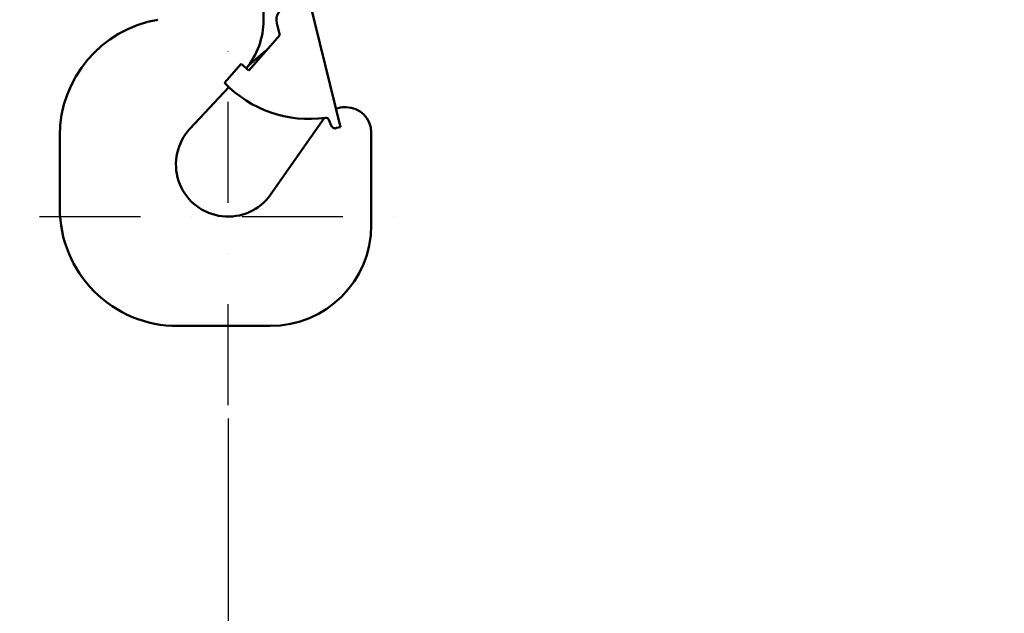
# Model space of a CAD drawing. Units: millimetres. Extents: x 0 to 24042, y 0 to 16800.
# Drawn here: x 11118 to 11703, y 12353 to 12706 of the extents above; entities that cross this region are included whole.
import ezdxf

# ---------------------------------------------------------------- set-up
doc = ezdxf.new("R2010")
doc.units = ezdxf.units.MM
doc.header["$MEASUREMENT"] = 0
doc.linetypes.add('DASHDOT', pattern=[1.0001, 0.5, -0.25, 0.0001, -0.25])
for name, color, linetype, lineweight in [('(1) Shape lines', 7, 'Continuous', 35), ('(2) Other lines', 7, 'Continuous', 35), ('(6) Dimensions', 7, 'Continuous', 35)]:
    doc.layers.add(name, color=color, linetype=linetype, lineweight=lineweight)
doc.styles.add('Arial', font='ARIAL.TTF')
doc.dimstyles.new('Vertex Style', dxfattribs={"dimscale": 40, "dimtxt": 0.18, "dimasz": 3.6, "dimexe": 1.8, "dimexo": 0.0625, "dimgap": 1.7, "dimtad": 1, "dimdec": 1, "dimdsep": 46, "dimtxsty": 'Arial', "dimblk1": 'CLOSED', "dimblk2": 'CLOSED', "dimsah": 1, "dimcen": 0.09, "dimdle": 1.8, "dimclrd": 9, "dimclre": 9, "dimadec": 1, "dimazin": 2, "dimtfac": 0.65, "dimtdec": 4, "dimtmove": 0, "dimatfit": 3, "dimfxl": 0, "dimtolj": 1, "dimtzin": 0, "dimlwd": 25, "dimlwe": 25, "dimarcsym": 0})

# ---------------------------------------------------------------- blocks, each defined once
blk = doc.blocks.new('_Closed')
at = {"color": 0, "linetype": 'ByBlock', "lineweight": -2}
for p, q in [((-1, 0.166667), (0, 0)), ((-1, 0.166667), (-1, -0.166667)), ((0, 0), (-1, -0.166667)), ((0, 0), (-1, 0))]:
    blk.add_line(p, q, dxfattribs=at)
blk = doc.blocks.new('*D2282')
at = {"layer": '(6) Dimensions', "color": 9, "lineweight": 25}
for p, q in [((11860, 12591.9), (11860, 11069.9)), ((11242, 12468.9), (11242, 11069.9)), ((11716, 11141.9), (11386, 11141.9))]:
    blk.add_line(p, q, dxfattribs=at)
at = {"layer": 'Defpoints', "color": 0}
for p in [(11860, 12711.9), (11242, 12588.9), (11242, 11141.9)]:
    blk.add_point(p, dxfattribs=at)
at = {"layer": '(6) Dimensions', "color": 9, "lineweight": 25, "xscale": 144, "yscale": 144, "zscale": 144, "rotation": 180}
blk.add_blockref('_Closed', (11242, 11141.9), dxfattribs=at)
at = {"layer": '(6) Dimensions', "color": 9, "lineweight": 25, "xscale": 144, "yscale": 144, "zscale": 144}
blk.add_blockref('_Closed', (11860, 11141.9), dxfattribs=at)
at = {"layer": '(6) Dimensions', "color": 0, "lineweight": 35, "insert": (11551, 11274.62), "char_height": 140, "attachment_point": 5, "style": 'Arial'}
blk.add_mtext('\\A1;618', dxfattribs=at)
blk = doc.blocks.new('*D2289')
at = {"layer": '(6) Dimensions', "color": 9, "lineweight": 25}
for p, q in [((11795, 12991.9), (10778, 12991.9)), ((10850, 8556), (10850, 12847.9)), ((11740, 8412), (10778, 8412))]:
    blk.add_line(p, q, dxfattribs=at)
at = {"layer": 'Defpoints', "color": 0}
for p in [(10850, 12991.9), (11915, 12991.9), (11860, 8412)]:
    blk.add_point(p, dxfattribs=at)
at = {"layer": '(6) Dimensions', "color": 9, "lineweight": 25, "xscale": 144, "yscale": 144, "zscale": 144}
for p, rotation in [((10850, 12991.9), 90), ((10850, 8412), 270)]:
    blk.add_blockref('_Closed', p, dxfattribs=dict(at, rotation=rotation))
at = {"layer": '(6) Dimensions', "color": 0, "lineweight": 35, "insert": (10717.28, 10332.9), "char_height": 140, "attachment_point": 5, "rotation": 90, "style": 'Arial'}
blk.add_mtext('\\A1;6403', dxfattribs=at)
blk = doc.blocks.new('MACRO_10_4af9a650-33db-4e13-9cda-892190fba543')
at = {"layer": '(1) Shape lines', "color": 7, "linetype": 'Continuous', "lineweight": 50, "ltscale": 120}
for p, q in [((-801.1, 4339), (-801.1, 4293.7)), ((-755.44, 4230.21), (-773.79, 4304.99)), ((-793.17, 4292), (-791.42, 4284.85)), ((-791.42, 4284.85), (-809.87, 4263.77)), ((-814.39, 4267.73), (-824.24, 4256.47)), ((-809.87, 4263.77), (-814.39, 4267.73)), ((-844.77, 4229.14), (-821.66, 4253.92)), ((-752.75, 4242), (-752.1, 4242)), ((-765.08, 4235.54), (-798.11, 4188.37)), ((-760.66, 4230.79), (-762.28, 4234.45)), ((-755.44, 4230.21), (-757.7, 4229.66)), ((-922.1, 4182), (-922.1, 4225)), ((-737.1, 4227), (-737.1, 4172)), ((-852.1, 4112), (-797.1, 4112))]:
    blk.add_line(p, q, dxfattribs=at)
for centre, radius, start, end in [((-785.4, 4293.91), 8, 103.78625, 193.78625), ((-852.1, 4225), 70, 99.69603, 180), ((-846.1, 4293.7), 45, 320.51253, 0), ((-745.67, 4203.5), 90, 126.70515, 136.84971), ((-773.79, 4304.99), 70, 223.88315, 277.73002), ((-752.75, 4227), 15, 90, 110.88051), ((-752.1, 4227), 15, 0, 90), ((-764.11, 4233.65), 2, 23.78625, 97.73002), ((-822.1, 4208), 31, 137, 320.70383), ((-758.65, 4231.6), 2.17, 201.87188, 296.22798), ((-852.1, 4182), 70, 180, 270), ((-797.1, 4172), 60, 270, 0)]:
    blk.add_arc(centre, radius, start, end, dxfattribs=at)
blk = doc.blocks.new('GROUP_6_cc08a3e8-a3c6-4089-9c8d-4e502ca0b2b8')
at = {"layer": '(2) Other lines', "color": 254, "linetype": 'DASHDOT', "lineweight": 25, "ltscale": 120}
for p, q in [((11242, 12476.9), (11242, 12700.9)), ((11130, 12588.9), (11354, 12588.9))]:
    blk.add_line(p, q, dxfattribs=at)

msp = doc.modelspace()

# ---------------------------------------------------------------- block references
at = {"color": 7, "linetype": 'ByBlock', "rotation": 360}
msp.add_blockref('MACRO_10_4af9a650-33db-4e13-9cda-892190fba543', (12064.1, 8411.9), dxfattribs=at)
at = {"color": 7, "linetype": 'ByBlock'}
msp.add_blockref('GROUP_6_cc08a3e8-a3c6-4089-9c8d-4e502ca0b2b8', (0, 0), dxfattribs=at)

# ---------------------------------------------------------------- dimensions: what is measured, and where the dimension line sits
at = {"layer": '(6) Dimensions', "color": 7, "lineweight": 35}
dim = msp.add_linear_dim(base=(10850, 12991.9), p1=(11860, 8412), p2=(11915, 12991.9), angle=90, dimstyle='Vertex Style', override={"dimtxt": 3.5, "dimexo": 3, "dimgap": 1.53125, "dimdec": 0, "dimlfac": 1.398065, "dimtxsty": 'Arial', "dimcen": 0}, dxfattribs=at)
dim.commit()
dim.dimension.update_dxf_attribs({"geometry": '*D2289', "text_midpoint": (10850, 10332.9), "dimtype": 160})
dim = msp.add_linear_dim(base=(11242, 11141.9), p1=(11860, 12711.9), p2=(11242, 12588.9), dimstyle='Vertex Style', override={"dimtxt": 3.5, "dimexo": 3, "dimgap": 1.53125, "dimdec": 0, "dimtxsty": 'Arial', "dimcen": 0}, dxfattribs=at)
dim.commit()
dim.dimension.update_dxf_attribs({"geometry": '*D2282', "text_midpoint": (11551, 11141.9), "dimtype": 160})

doc.saveas('drawing.dxf')
